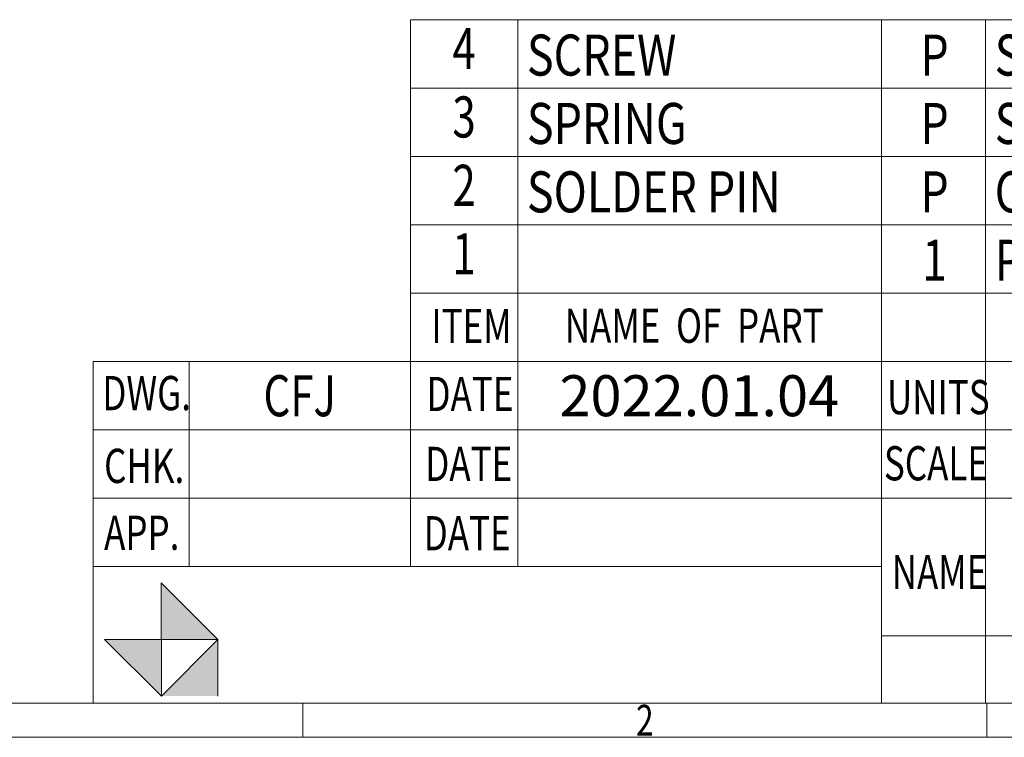
# Model space of a CAD drawing. Units: millimetres. Extents: x 3007 to 3304, y -607 to -394.
# Drawn here: x 3185 to 3257, y -599 to -546 of the extents above; entities that cross this region are included whole.
import ezdxf
from ezdxf.enums import TextEntityAlignment as Align

# ---------------------------------------------------------------- set-up
doc = ezdxf.new("R2010")
doc.units = ezdxf.units.MM
doc.header["$LTSCALE"] = 6
doc.header["$MEASUREMENT"] = 0
doc.layers.add('DIM', color=31, linetype='Continuous')
doc.layers.add('from', color=7, linetype='Continuous', lineweight=9)
doc.styles.add('BOM', font='gbenor.shx', dxfattribs={"width": 0.8, "oblique": 5, "bigfont": 'gbcbig.shx'})
doc.styles.add('romantic', font='romantic.ttf')
doc.styles.add('TXT', font='txt.shx', dxfattribs={"bigfont": 'gbcbig.shx'})

# ---------------------------------------------------------------- blocks, each defined once
blk = doc.blocks.new('BOM06')
at = {"layer": 'from'}
for p, q in [((0, 0), (0, 5)), ((83.136, 5), (0, 5)), ((7.85, 0), (7.85, 5)), ((34.44, 0), (34.44, 5)), ((42.037, 0), (42.037, 5))]:
    blk.add_line(p, q, dxfattribs=at)
at = {"layer": 'from', "color": 3, "style": 'BOM', "width": 0.75}
blk.add_attdef('ITEM', text='', height=3, dxfattribs=at).set_placement((3.925, 2.5), align=Align.MIDDLE)
at = {"layer": 'from', "color": 123, "style": 'BOM', "width": 0.8}
for tag, p in [('PRT.NAME', (8.518, 0.913)), ('MATERIAL', (42.705, 0.913)), ('NOTE', (64.791, 0.913))]:
    blk.add_attdef(tag, p, '', height=3, dxfattribs=at)
blk.add_attdef('QTY.', text='', height=3, dxfattribs=at).set_placement((38.309, 0.913), align=Align.CENTER)
blk = doc.blocks.new('对外图框')
at = {"layer": 'from', "lineweight": 9}
h = blk.add_hatch(color=123, dxfattribs=at)
h.paths.add_polyline_path([(1515.229, 798.563), (1511.088, 798.563), (1515.229, 794.422)])
h.paths.add_polyline_path([(1519.37, 798.563), (1515.229, 802.704), (1515.229, 798.563)])
h.paths.add_polyline_path([(1519.37, 794.422), (1519.37, 798.563), (1515.229, 794.422)])
at = {"layer": 'from', "color": 7, "lineweight": 9}
for p, q in [((1533.43, 803.899), (1533.43, 823.877)), ((1616.566, 823.877), (1533.43, 823.877)), ((1541.28, 803.899), (1541.28, 823.877)), ((1567.87, 823.877), (1567.87, 793.909)), ((1575.467, 823.877), (1575.467, 793.909)), ((1510.251, 793.909), (1510.251, 818.883)), ((1616.566, 818.883), (1510.251, 818.883)), ((1517.257, 803.899), (1517.257, 818.883)), ((1616.566, 813.888), (1510.251, 813.888)), ((1616.566, 808.893), (1510.251, 808.893)), ((1567.87, 803.899), (1510.251, 803.899)), ((1616.566, 798.818), (1567.87, 798.818)), ((1334.566, 793.909), (1616.566, 793.909)), ((1525.566, 793.909), (1525.566, 791.412)), ((1575.566, 793.909), (1575.566, 791.412)), ((1332.066, 791.409), (1619.066, 791.409))]:
    blk.add_line(p, q, dxfattribs=at)
at = {"layer": 'from', "color": 123, "lineweight": 9}
for p, q in [((1515.229, 802.704), (1519.37, 798.56)), ((1515.229, 802.704), (1519.37, 798.56)), ((1515.229, 802.704), (1515.238, 794.419)), ((1515.229, 802.704), (1515.238, 794.419)), ((1511.088, 798.563), (1519.37, 798.56)), ((1511.088, 798.563), (1519.37, 798.56)), ((1519.37, 798.56), (1515.238, 794.419)), ((1519.37, 798.56), (1519.37, 794.422)), ((1519.37, 798.56), (1519.37, 794.422))]:
    blk.add_line(p, q, dxfattribs=at)
blk.add_lwpolyline([(1511.088, 798.563), (1515.238, 794.419), (1519.37, 798.56), (1515.229, 802.704)], dxfattribs=at)
at = {"layer": 'from', "color": 123, "lineweight": 9, "style": 'BOM', "width": 0.75}
for s, p in [('ITEM', (1534.967, 820.237)), ('NAME  OF  PART  ', (1544.713, 820.256)), ('DWG.', (1510.918, 815.327)), ('DATE', (1534.609, 815.264)), ('UNITS', (1568.266, 815.032)), ('CHK.', (1511.046, 810.005)), ('DATE', (1534.521, 810.149)), ('SCALE                            ', (1568.039, 810.195)), ('APP.', (1511.046, 805.116)), ('DATE', (1534.406, 805.079)), ('NAME', (1568.605, 802.242))]:
    blk.add_text(s, height=2.5, dxfattribs=at).set_placement(p)
blk.add_text('2', height=2.25, dxfattribs=at).set_placement((1550.566, 792.661), align=Align.MIDDLE_CENTER)
for tag, p, height in [('TL02', (1341.476, 984.908), 3), ('MM', (1581.013, 815.233), 2.5), ('1', (1611.572, 815.032), 2.5), ('1:1', (1581.013, 810.239), 2.5), ('TL-02-NAME-ASM.', (1577.329, 795.173), 2.5)]:
    blk.add_attdef(tag, p, '', height=height, dxfattribs=at)
at = {"layer": 'from', "color": 123, "lineweight": 9, "style": 'TXT'}
blk.add_attdef('唐麒贸', text='', height=3, dxfattribs=at).set_placement((1525.344, 816.385), align=Align.MIDDLE_CENTER)
at = {"layer": 'from', "color": 123, "lineweight": 9, "style": 'BOM'}
blk.add_attdef('DWG.DATE', text='', height=3, dxfattribs=at).set_placement((1544.32, 816.385), align=Align.MIDDLE_LEFT)
at = {"layer": 'from', "color": 123, "lineweight": 9, "style": 'BOM', "width": 0.75}
blk.add_attdef('1', text='', height=2.5, dxfattribs=at).set_placement((1609.557, 815.032), align=Align.RIGHT)
at = {"layer": 'from', "color": 123, "lineweight": 30, "style": 'romantic', "flags": 12}
blk.add_attdef('TLB-100-XP-XC', text='', height=3, dxfattribs=at).set_placement((1596.217, 803.976), align=Align.MIDDLE_CENTER)

msp = doc.modelspace()

# ---------------------------------------------------------------- block references
at = {"layer": 'DIM'}
ref = msp.add_blockref('对外图框', (1679.805, -1390.326), dxfattribs=at)
ref.add_attrib('DWG.DATE', '2022.01.04', dxfattribs={"layer": 'from', "color": 123, "lineweight": 9, "height": 3, "style": 'BOM'}).set_placement((3224.125, -573.94), align=Align.MIDDLE_LEFT)
ref.add_attrib('唐麒贸', 'CFJ', dxfattribs={"layer": 'from', "color": 123, "lineweight": 9, "height": 3, "style": 'BOM', "width": 0.75}).set_placement((3205.148, -573.94), align=Align.MIDDLE_CENTER)
at = {"layer": 'from'}
ref = msp.add_blockref('BOM06', (3213.235, -551.448), dxfattribs=at)
ref.add_attrib('MATERIAL', 'STEEL', (3255.94, -550.535), dxfattribs={"color": 123, "height": 3, "style": 'BOM', "width": 0.8})
ref.add_attrib('QTY.', 'P', dxfattribs={"color": 123, "height": 3, "style": 'BOM', "width": 0.8}).set_placement((3251.544, -550.535), align=Align.CENTER)
ref.add_attrib('PRT.NAME', 'SCREW', (3221.753, -550.535), dxfattribs={"color": 123, "height": 3, "style": 'BOM', "width": 0.8})
ref.add_attrib('ITEM', '4', dxfattribs={"color": 3, "height": 3, "style": 'BOM', "width": 0.75}).set_placement((3217.16, -548.948), align=Align.MIDDLE)
ref = msp.add_blockref('BOM06', (3213.235, -556.448), dxfattribs=at)
ref.add_attrib('MATERIAL', 'STAINLESS', (3255.94, -555.535), dxfattribs={"color": 123, "height": 3, "style": 'BOM', "width": 0.8})
ref.add_attrib('QTY.', 'P', dxfattribs={"color": 123, "height": 3, "style": 'BOM', "width": 0.8}).set_placement((3251.544, -555.535), align=Align.CENTER)
ref.add_attrib('PRT.NAME', 'SPRING', (3221.753, -555.535), dxfattribs={"color": 123, "height": 3, "style": 'BOM', "width": 0.8})
ref.add_attrib('ITEM', '3', dxfattribs={"color": 3, "height": 3, "style": 'BOM', "width": 0.75}).set_placement((3217.16, -553.948), align=Align.MIDDLE)
ref = msp.add_blockref('BOM06', (3213.235, -561.448), dxfattribs=at)
ref.add_attrib('MATERIAL', 'Copper Alloy', (3255.94, -560.535), dxfattribs={"color": 123, "height": 3, "style": 'BOM', "width": 0.8})
ref.add_attrib('QTY.', 'P', dxfattribs={"color": 123, "height": 3, "style": 'BOM', "width": 0.8}).set_placement((3251.544, -560.535), align=Align.CENTER)
ref.add_attrib('PRT.NAME', 'SOLDER PIN', (3221.753, -560.535), dxfattribs={"color": 123, "height": 3, "style": 'BOM', "width": 0.8})
ref.add_attrib('ITEM', '2', dxfattribs={"color": 3, "height": 3, "style": 'BOM', "width": 0.75}).set_placement((3217.16, -558.948), align=Align.MIDDLE)
ref = msp.add_blockref('BOM06', (3213.235, -566.448), dxfattribs=at)
ref.add_attrib('MATERIAL', 'PA66', (3255.94, -565.535), dxfattribs={"color": 123, "height": 3, "style": 'BOM', "width": 0.8})
ref.add_attrib('QTY.', '1', dxfattribs={"color": 123, "height": 3, "style": 'BOM', "width": 0.8}).set_placement((3251.544, -565.535), align=Align.CENTER)
ref.add_attrib('ITEM', '1', dxfattribs={"color": 3, "height": 3, "style": 'BOM', "width": 0.75}).set_placement((3217.16, -563.948), align=Align.MIDDLE)

doc.saveas('drawing.dxf')
